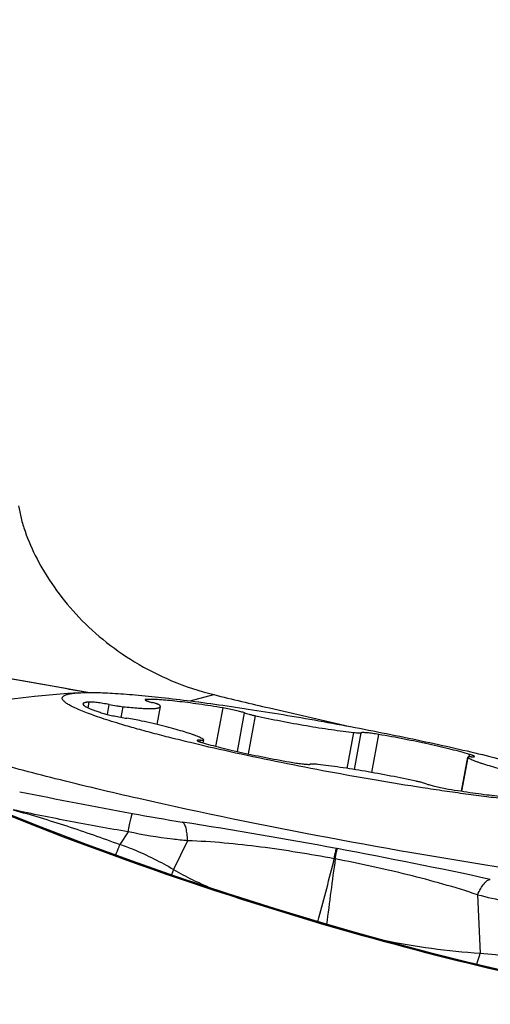
# Model space of a CAD drawing. Units: millimetres. Extents: x 0 to 594, y 0 to 420.
# Drawn here: x 318 to 321, y 257 to 263 of the extents above; entities that cross this region are included whole.
import ezdxf

# ---------------------------------------------------------------- set-up
doc = ezdxf.new("R2010")
doc.units = ezdxf.units.MM
doc.header["$LTSCALE"] = 32.67
for name, color, linetype in [('607087453-000_CL', 7, 'CONTINUOUS'), ('607087807-000_CL', 7, 'CONTINUOUS'), ('RS0834_M4X10_8_CL', 7, 'CONTINUOUS')]:
    doc.layers.add(name, color=color, linetype=linetype)

msp = doc.modelspace()

# ---------------------------------------------------------------- linework, layer by layer
at = {"layer": '607087453-000_CL', "color": 7, "linetype": 'CONTINUOUS'}
for p, q in [((318.596, 258.8728), (318.0411, 258.9715)), ((318.8244, 258.8319), (318.596, 258.8728)), ((318.8736, 258.8231), (318.8244, 258.8319))]:
    msp.add_line(p, q, dxfattribs=at)
at = {"layer": '607087453-000_CL', "color": 9, "linetype": 'CONTINUOUS'}
for p, q in [((318.7791, 258.8401), (318.7803, 258.8389)), ((318.8686, 258.823), (318.7803, 258.8389)), ((319.1345, 257.921), (319.0805, 257.8398)), ((319.5187, 257.863), (319.428, 257.6779)), ((320.4875, 257.8122), (320.4822, 257.8132)), ((320.4747, 257.7458), (320.4685, 257.7471)), ((319.428, 257.6779), (319.4159, 257.6418)), ((321.3959, 257.5138), (321.4122, 257.1369)), ((320.3619, 257.3389), (320.3686, 257.3636)), ((320.3808, 257.3332), (320.3792, 257.3288)), ((320.3811, 257.3337), (320.3808, 257.3332))]:
    msp.add_line(p, q, dxfattribs=at)
at = {"layer": '607087453-000_CL', "color": 7, "linetype": 'CONTINUOUS'}
for points in [[(320.3811, 257.3337), (320.0884, 257.4221), (319.775, 257.5215), (319.4665, 257.6244), (319.1631, 257.7303), (318.8648, 257.8391), (318.5716, 257.9507), (318.2833, 258.0649), (318.0006, 258.1818), (317.749, 258.2901)], [(322.571, 256.8099), (322.3487, 256.8525), (322.101, 256.9028), (321.8531, 256.9559), (321.6044, 257.0121), (321.3548, 257.0716), (321.1049, 257.1343), (320.8547, 257.2003), (320.6042, 257.2695), (320.3811, 257.3337)]]:
    msp.add_lwpolyline(points, dxfattribs=at)
msp.add_arc((326.6374, 278.6513), 22.2219, 246.39424, 253.64286, dxfattribs=at)
at = {"layer": '607087453-000_CL', "color": 9, "linetype": 'CONTINUOUS'}
for centre, radius, start, end in [((340.6655, 372.6321), 116.5917, 259.006978, 259.371649), ((321.4453, 270.2074), 12.3793, 259.36894, 260.88836), ((313.3534, 219.2597), 39.2071, 79.52398, 81.00257), ((314.1658, 223.7791), 34.6153, 77.80469, 79.4771), ((298.281, 263.3256), 22.8781, 344.89438, 345.8867), ((343.7881, 254.4576), 23.5441, 171.97158, 173.01007), ((322.4086, 261.5812), 4.1917, 256.01879, 261.18512)]:
    msp.add_arc(centre, radius, start, end, dxfattribs=at)
at = {"layer": '607087453-000_CL', "color": 7, "linetype": 'CONTINUOUS'}
msp.add_ellipse((326.5945, 278.5156), major_axis=(21.1521, -6.579), ratio=0.99675, start_param=-1.554653, end_param=-1.452904, dxfattribs=at)
at = {"layer": '607087453-000_CL', "color": 9, "linetype": 'CONTINUOUS'}
for points, knots in [([(318.7803, 258.8389), (318.7139, 258.8508), (318.4496, 258.8981), (318.1853, 258.9448), (317.9874, 258.9801)], [0, 0, 0, 0, 0.251441, 1, 1, 1, 1]), ([(320.3808, 257.3332), (319.9332, 257.465), (319.2674, 257.6839), (318.3944, 258.0158), (317.963, 258.1956), (317.7491, 258.2894)], [0, 0, 0, 0, 0.499685, 0.749842, 1, 1, 1, 1]), ([(318.3908, 258.0633), (318.507, 258.0315), (318.7384, 257.9611), (318.9666, 257.8812), (319.0805, 257.8398)], [0, 0, 0, 0, 0.49851, 1, 1, 1, 1]), ([(319.1344, 257.9209), (319.0098, 257.9423), (318.7614, 257.9872), (318.514, 258.0369), (318.3908, 258.0633)], [0, 0, 0, 0, 0.500996, 1, 1, 1, 1]), ([(319.1345, 257.921), (319.1376, 257.9365), (319.1433, 257.9641), (319.1502, 257.9965), (319.155, 258.017), (319.1576, 258.0278), (319.1597, 258.0353), (319.1609, 258.0393), (319.1616, 258.0406)], [0, 0, 0, 0, 0.385536, 0.691433, 0.808568, 0.899749, 0.963892, 1, 1, 1, 1]), ([(319.5187, 257.863), (319.5184, 257.8781), (319.5169, 257.9055), (319.5106, 257.9419), (319.5013, 257.9685), (319.4907, 257.9814), (319.485, 257.9843)], [0, 0, 0, 0, 0.34942, 0.635636, 0.850653, 1, 1, 1, 1]), ([(319.5187, 257.863), (319.4869, 257.8662), (319.3581, 257.8805), (319.2299, 257.9008), (319.1345, 257.921)], [0, 0, 0, 0, 0.247015, 1, 1, 1, 1]), ([(320.4685, 257.747), (320.3104, 257.7762), (319.9954, 257.8276), (319.677, 257.8585), (319.5187, 257.863)], [0, 0, 0, 0, 0.503679, 1, 1, 1, 1]), ([(319.0805, 257.8398), (319.0782, 257.8337), (319.069, 257.8105), (319.0596, 257.7875), (319.0524, 257.7705)], [0, 0, 0, 0, 0.261728, 1, 1, 1, 1]), ([(319.0805, 257.8398), (319.1109, 257.8298), (319.1862, 257.8023), (319.3022, 257.7478), (319.3866, 257.7021), (319.428, 257.6779)], [0, 0, 0, 0, 0.250072, 0.625216, 1, 1, 1, 1]), ([(320.4685, 257.747), (320.4715, 257.7622), (320.4753, 257.782), (320.4799, 257.8041), (320.4814, 257.811), (320.482, 257.8132)], [0, 0, 0, 0, 0.687871, 0.894449, 1, 1, 1, 1]), ([(320.4747, 257.7458), (320.4776, 257.7611), (320.4819, 257.7832), (320.486, 257.8054), (320.4875, 257.8122)], [0, 0, 0, 0, 0.688189, 1, 1, 1, 1]), ([(321.3959, 257.5138), (321.2476, 257.5633), (320.9421, 257.6485), (320.6323, 257.7154), (320.4747, 257.7459)], [0, 0, 0, 0, 0.493292, 1, 1, 1, 1]), ([(319.4279, 257.6777), (319.4672, 257.6542), (319.5486, 257.6109), (319.6326, 257.573), (319.6751, 257.5548)], [0, 0, 0, 0, 0.497168, 1, 1, 1, 1]), ([(321.3959, 257.5138), (321.4019, 257.5277), (321.4142, 257.5526), (321.4348, 257.584), (321.4552, 257.6052), (321.4711, 257.6127), (321.4781, 257.6132)], [0, 0, 0, 0, 0.341852, 0.624753, 0.841637, 1, 1, 1, 1]), ([(322.5705, 256.8094), (322.202, 256.8782), (321.6514, 256.995), (320.9234, 257.1787), (320.5614, 257.2803), (320.3808, 257.3332)], [0, 0, 0, 0, 0.499315, 0.749306, 1, 1, 1, 1]), ([(320.7835, 257.2198), (320.8878, 257.2), (321.0964, 257.1647), (321.307, 257.1418), (321.4122, 257.1369)], [0, 0, 0, 0, 0.502268, 1, 1, 1, 1]), ([(321.4122, 257.1369), (321.4102, 257.1303), (321.4026, 257.1057), (321.3945, 257.0812), (321.3882, 257.0634)], [0, 0, 0, 0, 0.266606, 1, 1, 1, 1]), ([(321.4122, 257.1369), (321.4789, 257.1311), (321.6136, 257.1145), (321.7464, 257.0863), (321.8128, 257.0696)], [0, 0, 0, 0, 0.494678, 1, 1, 1, 1])]:
    msp.add_open_spline(points, degree=3, knots=knots, dxfattribs=at)
at = {"layer": '607087453-000_CL', "color": 7, "linetype": 'CONTINUOUS'}
msp.add_open_spline([(322.746, 257.5331), (322.5777, 257.5499), (322.2189, 257.5921), (321.4439, 257.7017), (320.4293, 257.8758), (319.4273, 258.0811), (318.6865, 258.257), (318.3524, 258.3454), (318.1983, 258.3895)], degree=3, knots=[0, 0, 0, 0, 0.109601, 0.233934, 0.506863, 0.776213, 0.896213, 1, 1, 1, 1], dxfattribs=at)
at = {"layer": '607087807-000_CL', "color": 9, "linetype": 'CONTINUOUS'}
msp.add_line((319.5356, 258.769), (319.6884, 258.8091), dxfattribs=at)
at = {"layer": '607087807-000_CL', "color": 7, "linetype": 'CONTINUOUS'}
msp.add_line((320.0488, 258.723), (320.5698, 258.6032), dxfattribs=at)
msp.add_arc((324.6427, 278.7607), 20.5576, 256.05452, 257.08743, dxfattribs=at)
for points, knots in [([(318.5007, 264.2648), (318.4306, 264.2093), (318.3023, 264.0921), (318.1422, 263.8967), (318.0189, 263.6939), (317.9295, 263.4888), (317.8716, 263.2865), (317.8426, 263.0928), (317.8403, 262.9398), (317.8521, 262.8286), (317.8623, 262.7776), (317.8687, 262.7537)], [0, 0, 0, 0, 0.155975, 0.301893, 0.439162, 0.568746, 0.69096, 0.805198, 0.909497, 0.95682, 1, 1, 1, 1]), ([(318.4257, 260.0316), (318.4296, 260.0048), (318.4412, 259.9492), (318.4766, 259.8327), (318.5433, 259.6809), (318.6535, 259.5004), (318.7958, 259.3244), (318.9703, 259.1598), (319.1778, 259.0129), (319.4188, 258.8904), (319.5955, 258.8322), (319.6884, 258.8091)], [0, 0, 0, 0, 0.043961, 0.091956, 0.197194, 0.311833, 0.433976, 0.563114, 0.699683, 0.844788, 1, 1, 1, 1])]:
    msp.add_open_spline(points, degree=3, knots=knots, dxfattribs=at)
at = {"layer": 'RS0834_M4X10_8_CL', "color": 9, "linetype": 'CONTINUOUS'}
for p, q in [((318.8752, 258.7236), (318.8821, 258.7613)), ((319.0004, 258.681), (319.0122, 258.7451)), ((319.253, 258.7698), (319.2546, 258.7783)), ((319.0894, 258.6622), (319.1022, 258.7313)), ((319.7023, 258.4743), (319.7484, 258.723)), ((319.8419, 258.4408), (319.8882, 258.691)), ((319.9132, 258.4252), (319.959, 258.6723)), ((320.5512, 258.3316), (320.5943, 258.5641)), ((320.5992, 258.3241), (320.6434, 258.5624)), ((319.6, 258.5027), (319.6023, 258.5148)), ((320.711, 258.3053), (320.7566, 258.5513)), ((321.2948, 258.1843), (321.3351, 258.4017)), ((321.3416, 258.4066), (321.3445, 258.4224))]:
    msp.add_line(p, q, dxfattribs=at)
at = {"layer": 'RS0834_M4X10_8_CL', "color": 7, "linetype": 'CONTINUOUS'}
for p, q in [((319.3212, 258.6154), (319.3428, 258.732)), ((319.6194, 258.4968), (319.6232, 258.5171)), ((321.2927, 258.1846), (321.3334, 258.4042))]:
    msp.add_line(p, q, dxfattribs=at)
for centre, radius, start, end in [((319.2499, 251.8345), 7.0001, 93.55145, 103.02649), ((318.9022, 257.1867), 1.4864, 77.62119, 81.33557)]:
    msp.add_arc(centre, radius, start, end, dxfattribs=at)
for points, knots in [([(319.0944, 258.6157), (319.0718, 258.6224), (319.0285, 258.6355), (318.9667, 258.6554), (318.9111, 258.6744), (318.8619, 258.6926), (318.8193, 258.7098), (318.7882, 258.7238), (318.7668, 258.7346), (318.7532, 258.742), (318.7415, 258.7491), (318.7314, 258.7559), (318.7232, 258.7625), (318.7167, 258.7687), (318.712, 258.7746), (318.709, 258.7803), (318.7079, 258.7859), (318.7088, 258.7912), (318.7117, 258.796), (318.7164, 258.8003), (318.7228, 258.8041), (318.731, 258.8077), (318.7409, 258.8108), (318.7526, 258.8136), (318.766, 258.8161), (318.7874, 258.819), (318.8044, 258.8204), (318.8163, 258.8212)], [0, 0, 0, 0, 0.129022, 0.247313, 0.354428, 0.449977, 0.533637, 0.605172, 0.636351, 0.664467, 0.689532, 0.711581, 0.730683, 0.746955, 0.760605, 0.772, 0.781776, 0.790921, 0.800621, 0.811884, 0.825371, 0.84146, 0.860368, 0.882218, 0.907081, 0.934992, 1, 1, 1, 1]), ([(318.8163, 258.8212), (318.8309, 258.8221), (318.8625, 258.8232), (318.9134, 258.8232), (318.9712, 258.8217), (319.0356, 258.8186), (319.1062, 258.8139), (319.2122, 258.8054), (319.3579, 258.7908), (319.5468, 258.7681), (319.7519, 258.7402), (319.9697, 258.7075), (320.1964, 258.6705), (320.428, 258.6298), (320.6606, 258.5863), (320.8899, 258.5406), (321.1121, 258.4936), (321.3232, 258.446), (321.5196, 258.3988), (321.6977, 258.3527), (321.8098, 258.3212), (321.8621, 258.3057)], [0, 0, 0, 0, 0.01419, 0.030655, 0.049341, 0.070178, 0.093081, 0.117957, 0.173202, 0.234976, 0.302219, 0.373771, 0.448394, 0.524793, 0.601645, 0.677616, 0.751388, 0.821683, 0.887286, 0.947066, 1, 1, 1, 1]), ([(318.8422, 258.7492), (318.8421, 258.7484), (318.8422, 258.7465), (318.8437, 258.7437), (318.8462, 258.7408), (318.8498, 258.7377), (318.8545, 258.7344), (318.8603, 258.731), (318.8672, 258.7273), (318.8785, 258.722), (318.8954, 258.7149), (318.9188, 258.7062), (318.9462, 258.697), (318.9658, 258.6908), (318.9763, 258.6877)], [0, 0, 0, 0, 0.016562, 0.036349, 0.061353, 0.092557, 0.130432, 0.175206, 0.226975, 0.285762, 0.424246, 0.590109, 0.782423, 1, 1, 1, 1]), ([(318.8821, 258.7613), (318.8792, 258.7611), (318.8736, 258.7606), (318.8658, 258.7597), (318.8591, 258.7586), (318.8535, 258.7572), (318.849, 258.7556), (318.8456, 258.7538), (318.8432, 258.7517), (318.8424, 258.75), (318.8422, 258.7492)], [0, 0, 0, 0, 0.205832, 0.387091, 0.543835, 0.67641, 0.7856, 0.873048, 0.942189, 1, 1, 1, 1]), ([(319.0122, 258.7451), (318.9985, 258.7477), (318.9782, 258.7513), (318.9517, 258.7553), (318.9336, 258.7577), (318.9174, 258.7596), (318.9033, 258.7608), (318.8918, 258.7614), (318.885, 258.7614), (318.8821, 258.7613)], [0, 0, 0, 0, 0.319813, 0.470964, 0.611208, 0.737074, 0.84547, 0.933783, 1, 1, 1, 1]), ([(319.0122, 258.7451), (319.0281, 258.7421), (319.0514, 258.7381), (319.0814, 258.7338), (319.0955, 258.732), (319.1022, 258.7313)], [0, 0, 0, 0, 0.532167, 0.7783, 1, 1, 1, 1]), ([(319.2443, 258.7758), (319.2442, 258.7753), (319.2448, 258.7744), (319.2459, 258.7735), (319.2472, 258.7726), (319.2489, 258.7716), (319.251, 258.7706), (319.2534, 258.7696), (319.2574, 258.768), (319.2634, 258.7659), (319.2715, 258.7633), (319.2809, 258.7606), (319.2876, 258.7588), (319.2912, 258.7579)], [0, 0, 0, 0, 0.030079, 0.053836, 0.084599, 0.122654, 0.168084, 0.220867, 0.28091, 0.422202, 0.590489, 0.783845, 1, 1, 1, 1]), ([(319.2546, 258.7783), (319.2532, 258.7783), (319.2511, 258.7782), (319.2486, 258.7778), (319.2472, 258.7776), (319.246, 258.7772), (319.2452, 258.7768), (319.2446, 258.7764), (319.2444, 258.776), (319.2443, 258.7758)], [0, 0, 0, 0, 0.393998, 0.553006, 0.686776, 0.795877, 0.881673, 0.947314, 1, 1, 1, 1]), ([(319.7484, 258.723), (319.6961, 258.7318), (319.6196, 258.7438), (319.5205, 258.7574), (319.4534, 258.7655), (319.3927, 258.7718), (319.3394, 258.7761), (319.2998, 258.7782), (319.2725, 258.7786), (319.2603, 258.7785), (319.2546, 258.7783)], [0, 0, 0, 0, 0.319446, 0.467086, 0.603591, 0.726869, 0.83505, 0.926524, 0.965579, 1, 1, 1, 1]), ([(319.3369, 258.742), (319.3362, 258.7426), (319.3344, 258.7437), (319.3311, 258.7453), (319.3268, 258.7471), (319.3215, 258.7491), (319.3152, 258.7511), (319.305, 258.7542), (319.2969, 258.7564), (319.2912, 258.7579)], [0, 0, 0, 0, 0.054299, 0.129746, 0.226377, 0.343685, 0.480849, 0.636818, 1, 1, 1, 1]), ([(318.9763, 258.6877), (318.9809, 258.6863), (318.9909, 258.6834), (319.0134, 258.6777), (319.0451, 258.6706), (319.085, 258.6628), (319.1124, 258.6582), (319.1261, 258.6561)], [0, 0, 0, 0, 0.094366, 0.203477, 0.454879, 0.729442, 1, 1, 1, 1]), ([(319.1022, 258.7313), (319.1197, 258.7293), (319.1529, 258.7259), (319.1998, 258.7221), (319.2353, 258.72), (319.2604, 258.7192), (319.2768, 258.7191), (319.2915, 258.7193), (319.3043, 258.7199), (319.3154, 258.7209), (319.3246, 258.7222), (319.3319, 258.724), (319.3368, 258.7258), (319.3397, 258.7276), (319.3413, 258.7289), (319.3423, 258.7304), (319.3427, 258.7314), (319.3428, 258.732)], [0, 0, 0, 0, 0.216239, 0.409425, 0.577388, 0.65133, 0.718316, 0.778184, 0.83081, 0.876116, 0.914088, 0.944819, 0.968613, 0.978145, 0.986323, 0.993455, 1, 1, 1, 1]), ([(319.3428, 258.732), (319.343, 258.7327), (319.3429, 258.7344), (319.3417, 258.7369), (319.3397, 258.7395), (319.3379, 258.7412), (319.3369, 258.742)], [0, 0, 0, 0, 0.186031, 0.4028, 0.67055, 1, 1, 1, 1]), ([(319.8882, 258.691), (319.8846, 258.6923), (319.8764, 258.695), (319.8629, 258.6988), (319.847, 258.7029), (319.8225, 258.7087), (319.7894, 258.7157), (319.7623, 258.7207), (319.7484, 258.723)], [0, 0, 0, 0, 0.080622, 0.179611, 0.294581, 0.422707, 0.70548, 1, 1, 1, 1]), ([(319.8882, 258.691), (319.8925, 258.6895), (319.9023, 258.6864), (319.9187, 258.6818), (319.9379, 258.677), (319.9517, 258.6739), (319.959, 258.6723)], [0, 0, 0, 0, 0.186775, 0.42103, 0.695131, 1, 1, 1, 1]), ([(322.1591, 258.2016), (322.1667, 258.1981), (322.1808, 258.1914), (322.2002, 258.1812), (322.2163, 258.1715), (322.2292, 258.1624), (322.2377, 258.1549), (322.2427, 258.1491), (322.2454, 258.1451), (322.2473, 258.1413), (322.2483, 258.1376), (322.2485, 258.134), (322.2477, 258.1305), (322.2461, 258.1273), (322.2436, 258.1242), (322.2403, 258.1213), (322.2362, 258.1186), (322.2313, 258.1161), (322.2232, 258.1128), (322.2109, 258.1092), (322.1936, 258.1057), (322.173, 258.1028), (322.1493, 258.1006), (322.1225, 258.0991), (322.0925, 258.0983), (322.0594, 258.0981), (322.0234, 258.0986), (321.9695, 258.1003), (321.8953, 258.1042), (321.7983, 258.1114), (321.6912, 258.1212), (321.575, 258.1335), (321.4505, 258.1483), (321.3186, 258.1655), (321.1803, 258.1849), (320.9862, 258.2139), (320.7357, 258.2547), (320.4314, 258.309), (320.1284, 258.3678), (319.8361, 258.4292), (319.6033, 258.4823), (319.429, 258.5249), (319.3094, 258.5555), (319.1987, 258.5854), (319.1281, 258.6057), (319.0944, 258.6157)], [0, 0, 0, 0, 0.007512, 0.014089, 0.019733, 0.02446, 0.028305, 0.029918, 0.031345, 0.032608, 0.033741, 0.034792, 0.035818, 0.036882, 0.03804, 0.039337, 0.040804, 0.042462, 0.044325, 0.048703, 0.053989, 0.060202, 0.067351, 0.075433, 0.084443, 0.094368, 0.105195, 0.116907, 0.142903, 0.172179, 0.204522, 0.239695, 0.27744, 0.317475, 0.3595, 0.403202, 0.494309, 0.588064, 0.681652, 0.77226, 0.85717, 0.896686, 0.933844, 0.968367, 1, 1, 1, 1]), ([(319.6214, 258.5196), (319.6188, 258.5215), (319.6126, 258.5253), (319.6018, 258.5309), (319.5885, 258.5369), (319.5727, 258.5432), (319.5544, 258.55), (319.5255, 258.5599), (319.4839, 258.5728), (319.4279, 258.5885), (319.3644, 258.605), (319.2946, 258.6219), (319.246, 258.633), (319.2208, 258.6385)], [0, 0, 0, 0, 0.023094, 0.05207, 0.086952, 0.127679, 0.174137, 0.226169, 0.346179, 0.485899, 0.643146, 0.815429, 1, 1, 1, 1]), ([(319.959, 258.6723), (320.0131, 258.6605), (320.123, 258.6381), (320.2867, 258.6083), (320.4212, 258.5869), (320.523, 258.5727), (320.5712, 258.5668), (320.5943, 258.5641)], [0, 0, 0, 0, 0.257843, 0.521589, 0.774357, 0.891521, 1, 1, 1, 1]), ([(320.5943, 258.5641), (320.6002, 258.5635), (320.6087, 258.5626), (320.6194, 258.5618), (320.6261, 258.5615), (320.6318, 258.5614), (320.6366, 258.5614), (320.6404, 258.5618), (320.6425, 258.5622), (320.6434, 258.5624)], [0, 0, 0, 0, 0.361006, 0.516444, 0.653454, 0.770978, 0.868184, 0.944535, 1, 1, 1, 1]), ([(320.7566, 258.5513), (320.7498, 258.5525), (320.7365, 258.5547), (320.7171, 258.5576), (320.6992, 258.56), (320.6831, 258.5618), (320.6693, 258.563), (320.6593, 258.5635), (320.6527, 258.5635), (320.6489, 258.5633), (320.6459, 258.563), (320.6441, 258.5627), (320.6434, 258.5624)], [0, 0, 0, 0, 0.18157, 0.354481, 0.514441, 0.657491, 0.780123, 0.879389, 0.919532, 0.953065, 0.979878, 1, 1, 1, 1]), ([(319.6023, 258.5148), (319.6007, 258.5148), (319.5978, 258.5149), (319.5937, 258.515), (319.5901, 258.5149), (319.5872, 258.5146), (319.5848, 258.5143), (319.5829, 258.5138), (319.5815, 258.5131), (319.5813, 258.5124)], [0, 0, 0, 0, 0.21724, 0.408558, 0.573179, 0.710628, 0.820743, 0.904008, 1, 1, 1, 1]), ([(319.5813, 258.5124), (319.5813, 258.5122), (319.5814, 258.5118), (319.5817, 258.5112), (319.5823, 258.5106), (319.5831, 258.5099), (319.5842, 258.5092), (319.5861, 258.5081), (319.5892, 258.5067), (319.5936, 258.5049), (319.5989, 258.503), (319.6052, 258.501), (319.6097, 258.4996), (319.6121, 258.4989)], [0, 0, 0, 0, 0.015695, 0.034831, 0.059428, 0.090425, 0.128253, 0.173103, 0.284055, 0.423154, 0.589639, 0.782389, 1, 1, 1, 1]), ([(319.6023, 258.5148), (319.6038, 258.5147), (319.6068, 258.5146), (319.6109, 258.5146), (319.6144, 258.5147), (319.6174, 258.5149), (319.6198, 258.5152), (319.6217, 258.5157), (319.6231, 258.5165), (319.6232, 258.5171)], [0, 0, 0, 0, 0.21725, 0.408565, 0.57319, 0.710638, 0.820752, 0.904015, 1, 1, 1, 1]), ([(319.6121, 258.4989), (319.6309, 258.4934), (319.6709, 258.4823), (319.7342, 258.4661), (319.8035, 258.4494), (319.9045, 258.4266), (320.0371, 258.3993), (320.1451, 258.3795), (320.2, 258.37)], [0, 0, 0, 0, 0.097673, 0.206828, 0.325797, 0.452751, 0.722682, 1, 1, 1, 1]), ([(319.6232, 258.5171), (319.6233, 258.5175), (319.623, 258.5182), (319.6222, 258.519), (319.6217, 258.5194), (319.6214, 258.5196)], [0, 0, 0, 0, 0.379223, 0.653703, 1, 1, 1, 1]), ([(321.3445, 258.4224), (321.3257, 258.4279), (321.2857, 258.439), (321.2223, 258.4553), (321.153, 258.4719), (321.052, 258.4947), (320.9195, 258.522), (320.8114, 258.5419), (320.7566, 258.5513)], [0, 0, 0, 0, 0.097673, 0.206828, 0.325797, 0.452751, 0.722682, 1, 1, 1, 1]), ([(320.2, 258.37), (320.2068, 258.3688), (320.2201, 258.3666), (320.2394, 258.3637), (320.2574, 258.3613), (320.2735, 258.3595), (320.2873, 258.3584), (320.2972, 258.3579), (320.3038, 258.3578), (320.3076, 258.358), (320.3107, 258.3583), (320.3124, 258.3587), (320.3132, 258.3589)], [0, 0, 0, 0, 0.18157, 0.354481, 0.514441, 0.657491, 0.780123, 0.879389, 0.919532, 0.953065, 0.979878, 1, 1, 1, 1]), ([(321.3334, 258.4042), (321.3333, 258.4038), (321.3336, 258.4031), (321.3343, 258.4024), (321.3348, 258.4019), (321.3351, 258.4017)], [0, 0, 0, 0, 0.379223, 0.653703, 1, 1, 1, 1]), ([(321.3543, 258.4066), (321.3527, 258.4066), (321.3498, 258.4067), (321.3457, 258.4068), (321.3421, 258.4067), (321.3392, 258.4065), (321.3368, 258.4061), (321.3349, 258.4056), (321.3335, 258.4049), (321.3334, 258.4042)], [0, 0, 0, 0, 0.21725, 0.408565, 0.57319, 0.710638, 0.820752, 0.904015, 1, 1, 1, 1]), ([(321.3351, 258.4017), (321.3377, 258.3998), (321.3439, 258.396), (321.3547, 258.3904), (321.368, 258.3844), (321.3839, 258.3781), (321.4021, 258.3714), (321.431, 258.3615), (321.4726, 258.3486), (321.5287, 258.3328), (321.5921, 258.3163), (321.6619, 258.2994), (321.7106, 258.2883), (321.7357, 258.2828)], [0, 0, 0, 0, 0.023094, 0.05207, 0.086952, 0.127679, 0.174137, 0.226169, 0.346179, 0.485899, 0.643146, 0.815429, 1, 1, 1, 1]), ([(321.3752, 258.409), (321.3752, 258.4091), (321.3752, 258.4095), (321.3749, 258.4101), (321.3743, 258.4108), (321.3734, 258.4114), (321.3724, 258.4121), (321.3704, 258.4132), (321.3674, 258.4147), (321.363, 258.4164), (321.3576, 258.4183), (321.3514, 258.4204), (321.3469, 258.4217), (321.3445, 258.4224)], [0, 0, 0, 0, 0.015695, 0.034831, 0.059428, 0.090425, 0.128253, 0.173103, 0.284055, 0.423154, 0.589639, 0.782389, 1, 1, 1, 1]), ([(321.3543, 258.4066), (321.3558, 258.4065), (321.3588, 258.4064), (321.3629, 258.4064), (321.3664, 258.4065), (321.3694, 258.4067), (321.3718, 258.407), (321.3737, 258.4075), (321.3751, 258.4083), (321.3752, 258.409)], [0, 0, 0, 0, 0.21724, 0.408558, 0.573179, 0.710628, 0.820743, 0.904008, 1, 1, 1, 1]), ([(320.3622, 258.3572), (320.3563, 258.3579), (320.3479, 258.3587), (320.3372, 258.3595), (320.3305, 258.3599), (320.3247, 258.36), (320.3199, 258.3599), (320.3162, 258.3596), (320.314, 258.3592), (320.3132, 258.3589)], [0, 0, 0, 0, 0.361006, 0.516444, 0.653454, 0.770978, 0.868184, 0.944535, 1, 1, 1, 1]), ([(320.9975, 258.249), (320.9434, 258.2608), (320.8336, 258.2832), (320.6698, 258.313), (320.5353, 258.3345), (320.4335, 258.3486), (320.3854, 258.3545), (320.3622, 258.3572)], [0, 0, 0, 0, 0.257843, 0.521589, 0.774357, 0.891521, 1, 1, 1, 1]), ([(321.0683, 258.2303), (321.064, 258.2318), (321.0542, 258.235), (321.0379, 258.2395), (321.0186, 258.2443), (321.0048, 258.2474), (320.9975, 258.249)], [0, 0, 0, 0, 0.186775, 0.42103, 0.695131, 1, 1, 1, 1]), ([(321.0683, 258.2303), (321.0719, 258.229), (321.0801, 258.2263), (321.0937, 258.2225), (321.1096, 258.2184), (321.134, 258.2126), (321.1671, 258.2056), (321.1943, 258.2007), (321.2082, 258.1983)], [0, 0, 0, 0, 0.080622, 0.179611, 0.294581, 0.422707, 0.70548, 1, 1, 1, 1]), ([(321.2082, 258.1983), (321.2604, 258.1895), (321.3369, 258.1775), (321.4361, 258.1639), (321.5031, 258.1558), (321.5638, 258.1495), (321.6172, 258.1452), (321.6567, 258.1432), (321.6841, 258.1427), (321.6963, 258.1428), (321.702, 258.143)], [0, 0, 0, 0, 0.319446, 0.467086, 0.603591, 0.726869, 0.83505, 0.926524, 0.965579, 1, 1, 1, 1])]:
    msp.add_open_spline(points, degree=3, knots=knots, dxfattribs=at)

doc.saveas('drawing.dxf')
